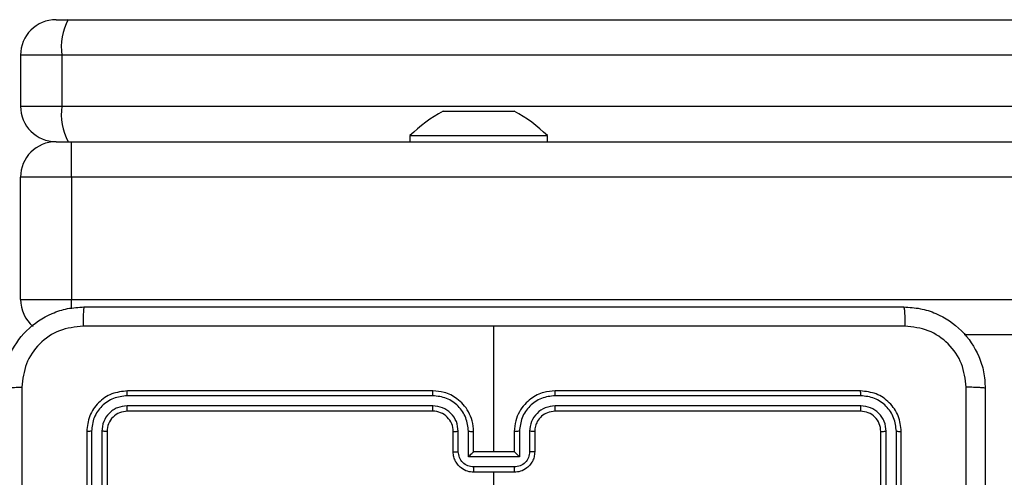
# Model space of a CAD drawing. Units: millimetres. Extents: x -4748 to 4839, y -3372 to 7419.
# Drawn here: x -2449 to -2353, y 5155 to 5200 of the extents above; entities that cross this region are included whole.
import ezdxf

# ---------------------------------------------------------------- set-up
doc = ezdxf.new("R2010")
doc.units = ezdxf.units.MM
doc.layers.add('Toestel 2D', color=7, linetype='Continuous', lineweight=20)

# ---------------------------------------------------------------- blocks, each defined once
blk = doc.blocks.new('wd1415')
at = {"color": 7, "linetype": 'Continuous', "lineweight": 25}
for p, q in [((3416.7006, 2694.7125), (3416.8184, 2694.7125)), ((3416.8184, 2694.7125), (3428.9013, 2694.7125)), ((3416.7578, 2694.3625), (3416.3506, 2694.3625)), ((3416.3506, 2694.3625), (3416.3506, 2693.8625)), ((3428.9085, 2694.3625), (3416.7578, 2694.3625)), ((3416.7578, 2694.3625), (3416.7578, 2693.8625)), ((3416.3506, 2693.8625), (3416.7578, 2693.8625)), ((3416.7578, 2693.8625), (3428.9085, 2693.8625)), ((3420.5006, 2693.8125), (3420.5475, 2693.8125)), ((3420.5475, 2693.8125), (3420.8506, 2693.8125)), ((3420.8506, 2693.8125), (3421.1537, 2693.8125)), ((3421.1537, 2693.8125), (3421.2006, 2693.8125)), ((3416.7006, 2693.5125), (3416.8506, 2693.5125)), ((3416.8506, 2693.1625), (3416.8506, 2693.5125)), ((3416.8506, 2693.5125), (3450.0931, 2693.5125)), ((3420.1756, 2693.5725), (3420.1756, 2693.5125)), ((3420.1756, 2693.5725), (3421.5256, 2693.5725)), ((3421.5256, 2693.5125), (3421.5256, 2693.5725)), ((3416.8506, 2693.1625), (3416.3506, 2693.1625)), ((3416.3506, 2691.9625), (3416.3506, 2693.1625)), ((3416.8506, 2693.1625), (3416.8506, 2691.9625)), ((3450.0931, 2693.1625), (3416.8506, 2693.1625)), ((3416.3506, 2691.9625), (3416.8506, 2691.9625)), ((3416.8506, 2691.9625), (3450.0931, 2691.9625)), ((3421.0006, 2690.4625), (3421.0006, 2691.6997)), ((3450.0931, 2691.6125), (3425.6188, 2691.6125)), ((3420.4002, 2691.0151), (3417.3982, 2691.0151)), ((3420.4006, 2691.0625), (3417.4006, 2691.0625)), ((3424.6006, 2691.0625), (3421.6006, 2691.0625)), ((3424.603, 2691.0151), (3421.601, 2691.0151)), ((3420.4002, 2690.915), (3417.3982, 2690.9151)), ((3424.603, 2690.9151), (3421.601, 2690.915)), ((3420.4006, 2690.8625), (3417.4006, 2690.8625)), ((3424.6006, 2690.8625), (3421.6006, 2690.8625)), ((3417.0006, 2690.6625), (3417.0006, 2687.6625)), ((3417.048, 2690.6649), (3417.048, 2687.6629)), ((3417.1481, 2690.6649), (3417.1481, 2687.6629)), ((3417.2006, 2690.6625), (3417.2006, 2687.6625)), ((3420.6006, 2690.4625), (3420.6006, 2690.6625)), ((3420.6504, 2690.4647), (3420.6504, 2690.6648)), ((3420.7504, 2690.4147), (3420.7504, 2690.6648)), ((3420.8006, 2690.4625), (3420.8006, 2690.6625)), ((3421.2006, 2690.6625), (3421.2006, 2690.4625)), ((3421.2507, 2690.6648), (3421.2507, 2690.4147)), ((3421.3508, 2690.6648), (3421.3508, 2690.4647)), ((3421.4006, 2690.6625), (3421.4006, 2690.4625)), ((3424.8006, 2687.6625), (3424.8006, 2690.6625)), ((3424.8531, 2687.6629), (3424.8531, 2690.6649)), ((3424.9531, 2687.6629), (3424.9532, 2690.6649)), ((3425.0006, 2687.6625), (3425.0006, 2690.6625)), ((3421.2507, 2690.4147), (3420.7504, 2690.4147)), ((3420.8006, 2690.4625), (3420.8005, 2690.4625)), ((3421.2006, 2690.4625), (3420.8006, 2690.4625)), ((3421.2006, 2690.4625), (3421.2006, 2690.4625)), ((3421.2007, 2690.3146), (3420.8005, 2690.3146)), ((3421.2006, 2690.2625), (3420.8006, 2690.2625)), ((3421.0006, 2688.6653), (3421.0006, 2690.2625))]:
    blk.add_line(p, q, dxfattribs=at)
at = {"color": 8, "linetype": 'Continuous', "lineweight": 25}
blk.add_line((3416.8506, 2691.8737), (3416.8506, 2691.9625), dxfattribs=at)
at = {"color": 7, "linetype": 'Continuous', "lineweight": 25}
for centre, radius, start, end in [((3416.7006, 2694.3625), 0.35, 90, 180), ((3417.3087, 2694.4474), 0.5574, 151.59743, 188.75843), ((3416.7006, 2693.8625), 0.35, 180, 270), ((3417.3087, 2693.7776), 0.5574, 171.24157, 208.40257), ((3421.221, 2692.4969), 1.5, 118.70488, 134.184), ((3420.4801, 2692.4969), 1.5, 45.816, 61.29512), ((3416.7006, 2693.1625), 0.35, 90, 180), ((3416.7006, 2691.9625), 0.35, 180, 229.78385), ((3420.4006, 2690.6625), 0.2, 359.99585, 90.00073)]:
    blk.add_arc(centre, radius, start, end, dxfattribs=at)
for points, knots in [([(3416.1756, 2691.0875), (3416.1788, 2691.1421), (3416.1852, 2691.2497), (3416.2502, 2691.4499), (3416.3957, 2691.6676), (3416.6134, 2691.8131), (3416.8136, 2691.8779), (3416.9211, 2691.8843), (3416.9756, 2691.8875)], [0, 0, 0, 0, 0.130543, 0.257574, 0.500013, 0.742667, 0.869632, 1, 1, 1, 1]), ([(3416.9756, 2691.8875), (3416.9742, 2691.8846), (3416.9715, 2691.8788), (3416.9681, 2691.8364), (3416.9656, 2691.7747), (3416.9651, 2691.7248), (3416.9649, 2691.6998)], [0, 0, 0, 0, 0.249939, 0.499877, 0.749573, 1, 1, 1, 1]), ([(3416.9756, 2691.8875), (3417.8696, 2691.8875), (3419.6578, 2691.8875), (3422.3434, 2691.8875), (3424.1316, 2691.8875), (3425.0256, 2691.8875)], [0, 0, 0, 0, 0.333296, 0.666702, 1, 1, 1, 1]), ([(3425.0256, 2691.8875), (3425.0269, 2691.8847), (3425.0297, 2691.8791), (3425.0331, 2691.8364), (3425.0356, 2691.7745), (3425.0361, 2691.7247), (3425.0363, 2691.6998)], [0, 0, 0, 0, 0.2503966, 0.5001098, 0.7500654, 1, 1, 1, 1]), ([(3425.0256, 2691.8875), (3425.0801, 2691.8843), (3425.1878, 2691.8779), (3425.388, 2691.813), (3425.6057, 2691.6674), (3425.7511, 2691.4497), (3425.816, 2691.2495), (3425.8224, 2691.142), (3425.8256, 2691.0875)], [0, 0, 0, 0, 0.130547, 0.257574, 0.500019, 0.742663, 0.869632, 1, 1, 1, 1]), ([(3416.9649, 2691.6998), (3416.8861, 2691.6908), (3416.7286, 2691.6727), (3416.5295, 2691.5337), (3416.391, 2691.3344), (3416.3725, 2691.177), (3416.3633, 2691.0982)], [0, 0, 0, 0, 0.249955, 0.500054, 0.749968, 1, 1, 1, 1]), ([(3421.0006, 2691.6997), (3420.3276, 2691.6997), (3418.9816, 2691.6997), (3417.6371, 2691.6998), (3416.9649, 2691.6998)], [0, 0, 0, 0, 0.499992, 1, 1, 1, 1]), ([(3425.0363, 2691.6998), (3424.364, 2691.6998), (3423.0195, 2691.6997), (3421.6736, 2691.6997), (3421.0006, 2691.6997)], [0, 0, 0, 0, 0.500008, 1, 1, 1, 1]), ([(3425.6379, 2691.0982), (3425.6289, 2691.177), (3425.6107, 2691.3345), (3425.4718, 2691.5336), (3425.2724, 2691.6722), (3425.115, 2691.6906), (3425.0363, 2691.6998)], [0, 0, 0, 0, 0.249958, 0.500055, 0.749968, 1, 1, 1, 1]), ([(3416.1756, 2691.0875), (3416.1784, 2691.0889), (3416.184, 2691.0916), (3416.2267, 2691.095), (3416.2886, 2691.0975), (3416.3384, 2691.098), (3416.3633, 2691.0982)], [0, 0, 0, 0, 0.2504, 0.500118, 0.750061, 1, 1, 1, 1]), ([(3416.3633, 2691.0982), (3416.3633, 2690.2018), (3416.3634, 2688.4089), (3416.3634, 2685.7161), (3416.3633, 2683.9233), (3416.3633, 2683.0268)], [0, 0, 0, 0, 0.333336, 0.666664, 1, 1, 1, 1]), ([(3425.6379, 2683.0268), (3425.6379, 2683.9233), (3425.6378, 2685.7161), (3425.6378, 2688.4089), (3425.6379, 2690.2018), (3425.6379, 2691.0982)], [0, 0, 0, 0, 0.333336, 0.666664, 1, 1, 1, 1]), ([(3425.8256, 2691.0875), (3425.8227, 2691.0889), (3425.8168, 2691.0916), (3425.7745, 2691.095), (3425.7128, 2691.0975), (3425.6629, 2691.098), (3425.6379, 2691.0982)], [0, 0, 0, 0, 0.2499384, 0.4998788, 0.7496091, 1, 1, 1, 1]), ([(3425.8256, 2691.0875), (3425.8256, 2690.1936), (3425.8256, 2688.4053), (3425.8256, 2685.7197), (3425.8256, 2683.9315), (3425.8256, 2683.0375)], [0, 0, 0, 0, 0.333296, 0.666701, 1, 1, 1, 1]), ([(3417.4006, 2691.0625), (3417.3482, 2691.0565), (3417.2434, 2691.0445), (3417.1112, 2690.952), (3417.0186, 2690.8198), (3417.0066, 2690.7149), (3417.0006, 2690.6625)], [0, 0, 0, 0, 0.249954, 0.499869, 0.749843, 1, 1, 1, 1]), ([(3417.3982, 2691.0151), (3417.3525, 2691.0096), (3417.2612, 2690.9985), (3417.1636, 2690.9313), (3417.1054, 2690.861), (3417.061, 2690.7798), (3417.0532, 2690.7108), (3417.048, 2690.6649)], [0, 0, 0, 0, 0.249625, 0.49922, 0.623818, 0.749841, 1, 1, 1, 1]), ([(3417.3982, 2691.0151), (3417.3983, 2691.0222), (3417.3984, 2691.0362), (3417.399, 2691.0517), (3417.3998, 2691.0608), (3417.4003, 2691.062), (3417.4006, 2691.0625)], [0, 0, 0, 0, 0.279905, 0.559127, 0.779552, 1, 1, 1, 1]), ([(3420.4002, 2691.0151), (3420.4002, 2691.0214), (3420.4002, 2691.0339), (3420.4003, 2691.0496), (3420.4004, 2691.0603), (3420.4005, 2691.0618), (3420.4006, 2691.0625)], [0, 0, 0, 0, 0.2501714, 0.4999628, 0.7498511, 1, 1, 1, 1]), ([(3420.7504, 2690.6648), (3420.7449, 2690.7105), (3420.7338, 2690.8019), (3420.6667, 2690.8994), (3420.5964, 2690.9576), (3420.5152, 2691.0021), (3420.4461, 2691.0099), (3420.4002, 2691.0151)], [0, 0, 0, 0, 0.24962, 0.499235, 0.623577, 0.749886, 1, 1, 1, 1]), ([(3420.8006, 2690.6625), (3420.7979, 2690.6976), (3420.7928, 2690.7652), (3420.7544, 2690.8563), (3420.7022, 2690.9301), (3420.6243, 2691.0003), (3420.522, 2691.0526), (3420.4377, 2691.0595), (3420.4006, 2691.0625)], [0, 0, 0, 0, 0.167554, 0.323004, 0.46636, 0.597611, 0.822845, 1, 1, 1, 1]), ([(3421.6006, 2691.0625), (3421.5635, 2691.0595), (3421.4792, 2691.0526), (3421.3769, 2691.0003), (3421.299, 2690.9301), (3421.2467, 2690.8563), (3421.2084, 2690.7652), (3421.2033, 2690.6976), (3421.2006, 2690.6625)], [0, 0, 0, 0, 0.177155, 0.402397, 0.53364, 0.676996, 0.832446, 1, 1, 1, 1]), ([(3421.601, 2691.0151), (3421.5551, 2691.0099), (3421.486, 2691.0021), (3421.4047, 2690.9576), (3421.3345, 2690.8994), (3421.2673, 2690.8019), (3421.2563, 2690.7105), (3421.2507, 2690.6648)], [0, 0, 0, 0, 0.250111, 0.376408, 0.500748, 0.750383, 1, 1, 1, 1]), ([(3421.601, 2691.0151), (3421.601, 2691.0214), (3421.601, 2691.0339), (3421.6009, 2691.0496), (3421.6007, 2691.0603), (3421.6006, 2691.0618), (3421.6006, 2691.0625)], [0, 0, 0, 0, 0.2501688, 0.4999347, 0.7498537, 1, 1, 1, 1]), ([(3424.603, 2691.0151), (3424.6029, 2691.0222), (3424.6028, 2691.0362), (3424.6021, 2691.0517), (3424.6014, 2691.0608), (3424.6009, 2691.062), (3424.6006, 2691.0625)], [0, 0, 0, 0, 0.279906, 0.559126, 0.779552, 1, 1, 1, 1]), ([(3425.0006, 2690.6625), (3424.9946, 2690.7149), (3424.9826, 2690.8198), (3424.89, 2690.952), (3424.7578, 2691.0445), (3424.653, 2691.0565), (3424.6006, 2691.0625)], [0, 0, 0, 0, 0.2501573, 0.5001312, 0.7500463, 1, 1, 1, 1]), ([(3424.9532, 2690.6649), (3424.9477, 2690.7106), (3424.9366, 2690.8019), (3424.8694, 2690.8995), (3424.7991, 2690.9578), (3424.7178, 2691.0021), (3424.6488, 2691.0099), (3424.603, 2691.0151)], [0, 0, 0, 0, 0.249627, 0.499216, 0.623828, 0.749855, 1, 1, 1, 1]), ([(3417.3982, 2690.9151), (3417.3655, 2690.9114), (3417.3162, 2690.9058), (3417.2582, 2690.8741), (3417.2079, 2690.8325), (3417.1599, 2690.7628), (3417.152, 2690.6975), (3417.1481, 2690.6649)], [0, 0, 0, 0, 0.250156, 0.376163, 0.500789, 0.750393, 1, 1, 1, 1]), ([(3417.4006, 2690.8625), (3417.4002, 2690.8636), (3417.3995, 2690.8656), (3417.3987, 2690.8798), (3417.3983, 2690.8972), (3417.3982, 2690.9091), (3417.3982, 2690.9151)], [0, 0, 0, 0, 0.2798195, 0.5590664, 0.7795172, 1, 1, 1, 1]), ([(3420.6504, 2690.6648), (3420.6466, 2690.6976), (3420.6389, 2690.7631), (3420.5812, 2690.8459), (3420.4983, 2690.903), (3420.4329, 2690.911), (3420.4002, 2690.915)], [0, 0, 0, 0, 0.250448, 0.50015, 0.750104, 1, 1, 1, 1]), ([(3420.4006, 2690.8625), (3420.4006, 2690.8627), (3420.4005, 2690.8631), (3420.4004, 2690.8664), (3420.4004, 2690.8712), (3420.4003, 2690.8778), (3420.4003, 2690.8859), (3420.4002, 2690.895), (3420.4002, 2690.9049), (3420.4002, 2690.9116), (3420.4002, 2690.915)], [0, 0, 0, 0, 0.12504, 0.250194, 0.375285, 0.500063, 0.624782, 0.749854, 0.875045, 1, 1, 1, 1]), ([(3421.601, 2690.915), (3421.5682, 2690.9112), (3421.5026, 2690.9036), (3421.4199, 2690.8458), (3421.3627, 2690.7629), (3421.3548, 2690.6975), (3421.3508, 2690.6648)], [0, 0, 0, 0, 0.250429, 0.500134, 0.750064, 1, 1, 1, 1]), ([(3421.6006, 2690.8625), (3421.6006, 2690.8627), (3421.6007, 2690.8631), (3421.6007, 2690.8664), (3421.6008, 2690.8712), (3421.6009, 2690.8778), (3421.6009, 2690.8859), (3421.601, 2690.895), (3421.601, 2690.9049), (3421.601, 2690.9116), (3421.601, 2690.915)], [0, 0, 0, 0, 0.125034, 0.250217, 0.375302, 0.499979, 0.624809, 0.749875, 0.875051, 1, 1, 1, 1]), ([(3424.6006, 2690.8625), (3424.6009, 2690.8636), (3424.6017, 2690.8656), (3424.6025, 2690.8798), (3424.6029, 2690.8972), (3424.6029, 2690.9091), (3424.603, 2690.9151)], [0, 0, 0, 0, 0.279817, 0.559064, 0.779517, 1, 1, 1, 1]), ([(3424.8531, 2690.6649), (3424.8494, 2690.6977), (3424.8438, 2690.7469), (3424.8121, 2690.805), (3424.7706, 2690.8552), (3424.7008, 2690.9032), (3424.6356, 2690.9111), (3424.603, 2690.9151)], [0, 0, 0, 0, 0.250139, 0.376166, 0.500779, 0.750387, 1, 1, 1, 1]), ([(3417.4006, 2690.8625), (3417.3744, 2690.8595), (3417.322, 2690.8535), (3417.2559, 2690.8073), (3417.2096, 2690.7411), (3417.2036, 2690.6887), (3417.2006, 2690.6625)], [0, 0, 0, 0, 0.250006, 0.49987, 0.749789, 1, 1, 1, 1]), ([(3421.6006, 2690.8625), (3421.5749, 2690.8597), (3421.527, 2690.8543), (3421.4659, 2690.8153), (3421.4274, 2690.7677), (3421.4048, 2690.7149), (3421.4021, 2690.6809), (3421.4006, 2690.6625)], [0, 0, 0, 0, 0.244397, 0.45688, 0.674651, 0.824002, 1, 1, 1, 1]), ([(3424.8006, 2690.6625), (3424.7976, 2690.6887), (3424.7916, 2690.7411), (3424.7453, 2690.8073), (3424.6792, 2690.8535), (3424.6268, 2690.8595), (3424.6006, 2690.8625)], [0, 0, 0, 0, 0.2502165, 0.5001262, 0.7499925, 1, 1, 1, 1]), ([(3417.048, 2690.6649), (3417.041, 2690.6648), (3417.0269, 2690.6647), (3417.0114, 2690.6641), (3417.0023, 2690.6633), (3417.0012, 2690.6628), (3417.0006, 2690.6625)], [0, 0, 0, 0, 0.2798235, 0.559165, 0.7795133, 1, 1, 1, 1]), ([(3417.2006, 2690.6625), (3417.1996, 2690.6629), (3417.1975, 2690.6636), (3417.1834, 2690.6644), (3417.166, 2690.6649), (3417.154, 2690.6649), (3417.1481, 2690.6649)], [0, 0, 0, 0, 0.279832, 0.559016, 0.779491, 1, 1, 1, 1]), ([(3420.6006, 2690.6625), (3420.6014, 2690.6628), (3420.6029, 2690.6634), (3420.6143, 2690.6642), (3420.6308, 2690.6647), (3420.6438, 2690.6648), (3420.6504, 2690.6648)], [0, 0, 0, 0, 0.25019, 0.50004, 0.749827, 1, 1, 1, 1]), ([(3420.7504, 2690.6648), (3420.757, 2690.6648), (3420.7701, 2690.6647), (3420.7867, 2690.6642), (3420.7982, 2690.6634), (3420.7998, 2690.6628), (3420.8006, 2690.6625)], [0, 0, 0, 0, 0.250181, 0.500026, 0.749814, 1, 1, 1, 1]), ([(3421.2507, 2690.6648), (3421.2442, 2690.6648), (3421.2311, 2690.6647), (3421.2144, 2690.6642), (3421.2029, 2690.6634), (3421.2014, 2690.6628), (3421.2006, 2690.6625)], [0, 0, 0, 0, 0.250194, 0.499968, 0.7498, 1, 1, 1, 1]), ([(3421.4006, 2690.6625), (3421.3998, 2690.6628), (3421.3983, 2690.6634), (3421.3869, 2690.6642), (3421.3704, 2690.6647), (3421.3573, 2690.6648), (3421.3508, 2690.6648)], [0, 0, 0, 0, 0.250163, 0.5, 0.749839, 1, 1, 1, 1]), ([(3424.8006, 2690.6625), (3424.8016, 2690.6629), (3424.8037, 2690.6636), (3424.8178, 2690.6644), (3424.8352, 2690.6649), (3424.8472, 2690.6649), (3424.8531, 2690.6649)], [0, 0, 0, 0, 0.27983, 0.559012, 0.779419, 1, 1, 1, 1]), ([(3424.9532, 2690.6649), (3424.9602, 2690.6648), (3424.9743, 2690.6647), (3424.9898, 2690.6641), (3424.9989, 2690.6633), (3425, 2690.6628), (3425.0006, 2690.6625)], [0, 0, 0, 0, 0.279885, 0.559151, 0.779525, 1, 1, 1, 1]), ([(3420.6006, 2690.4625), (3420.6016, 2690.4628), (3420.6035, 2690.4635), (3420.6167, 2690.4642), (3420.6332, 2690.4646), (3420.6446, 2690.4647), (3420.6504, 2690.4647)], [0, 0, 0, 0, 0.279879, 0.55914, 0.779543, 1, 1, 1, 1]), ([(3420.8006, 2690.2625), (3420.7804, 2690.2643), (3420.7361, 2690.2682), (3420.6838, 2690.297), (3420.646, 2690.3333), (3420.6216, 2690.3698), (3420.6041, 2690.4138), (3420.6018, 2690.4459), (3420.6006, 2690.4625)], [0, 0, 0, 0, 0.192736, 0.423162, 0.553121, 0.692581, 0.84155, 1, 1, 1, 1]), ([(3420.8005, 2690.3146), (3420.7808, 2690.3169), (3420.7415, 2690.3215), (3420.6918, 2690.3561), (3420.6575, 2690.4059), (3420.6528, 2690.4451), (3420.6504, 2690.4647)], [0, 0, 0, 0, 0.250438, 0.500097, 0.750061, 1, 1, 1, 1]), ([(3420.7504, 2690.4147), (3420.756, 2690.4202), (3420.767, 2690.4312), (3420.7805, 2690.4443), (3420.7899, 2690.4533), (3420.7956, 2690.4585), (3420.7994, 2690.4619), (3420.8002, 2690.4623), (3420.8005, 2690.4625)], [0, 0, 0, 0, 0.2514739, 0.5024972, 0.6465275, 0.775695, 0.8925067, 1, 1, 1, 1]), ([(3421.4006, 2690.4625), (3421.3994, 2690.4459), (3421.3971, 2690.4138), (3421.3796, 2690.3698), (3421.3552, 2690.3333), (3421.3174, 2690.297), (3421.2651, 2690.2682), (3421.2208, 2690.2643), (3421.2006, 2690.2625)], [0, 0, 0, 0, 0.1584488, 0.3074192, 0.4468796, 0.5768539, 0.8072818, 1, 1, 1, 1]), ([(3421.2507, 2690.4147), (3421.2452, 2690.4202), (3421.2342, 2690.4311), (3421.2207, 2690.4443), (3421.2113, 2690.4533), (3421.2056, 2690.4585), (3421.2018, 2690.4619), (3421.201, 2690.4623), (3421.2006, 2690.4625)], [0, 0, 0, 0, 0.2514554, 0.5025216, 0.6465247, 0.7757425, 0.892518, 1, 1, 1, 1]), ([(3421.3508, 2690.4647), (3421.3484, 2690.4451), (3421.3437, 2690.4059), (3421.3094, 2690.3561), (3421.2597, 2690.3215), (3421.2204, 2690.3169), (3421.2007, 2690.3146)], [0, 0, 0, 0, 0.249938, 0.499885, 0.749564, 1, 1, 1, 1]), ([(3421.4006, 2690.4625), (3421.3996, 2690.4628), (3421.3977, 2690.4635), (3421.3845, 2690.4642), (3421.368, 2690.4646), (3421.3566, 2690.4647), (3421.3508, 2690.4647)], [0, 0, 0, 0, 0.279846, 0.55909, 0.779481, 1, 1, 1, 1]), ([(3420.8005, 2690.3146), (3420.8005, 2690.3112), (3420.8005, 2690.3045), (3420.8005, 2690.2947), (3420.8005, 2690.2857), (3420.8005, 2690.2777), (3420.8005, 2690.2711), (3420.8005, 2690.2663), (3420.8006, 2690.2631), (3420.8006, 2690.2627), (3420.8006, 2690.2625)], [0, 0, 0, 0, 0.125039, 0.250156, 0.375216, 0.500013, 0.624789, 0.749785, 0.874931, 1, 1, 1, 1]), ([(3421.2006, 2690.2625), (3421.2006, 2690.2627), (3421.2006, 2690.2631), (3421.2006, 2690.2663), (3421.2007, 2690.2711), (3421.2007, 2690.2777), (3421.2007, 2690.2857), (3421.2007, 2690.2947), (3421.2007, 2690.3045), (3421.2007, 2690.3112), (3421.2007, 2690.3146)], [0, 0, 0, 0, 0.1250695, 0.2502144, 0.375211, 0.4999865, 0.6247844, 0.7498439, 0.8749605, 1, 1, 1, 1])]:
    blk.add_open_spline(points, degree=3, knots=knots, dxfattribs=at)
blk = doc.blocks.new('VPL-03-WD1415')
at = {"layer": 'Toestel 2D', "color": 3, "xscale": 10, "yscale": 10, "zscale": 10}
blk.add_blockref('wd1415', (-36612.872, -21747.044), dxfattribs=at)
blk = doc.blocks.new('VPL-18-RC1415')
blk.add_blockref('VPL-03-WD1415', (0, 0))

msp = doc.modelspace()

# ---------------------------------------------------------------- block references
msp.add_blockref('VPL-18-RC1415', (0, 0))

doc.saveas('drawing.dxf')
